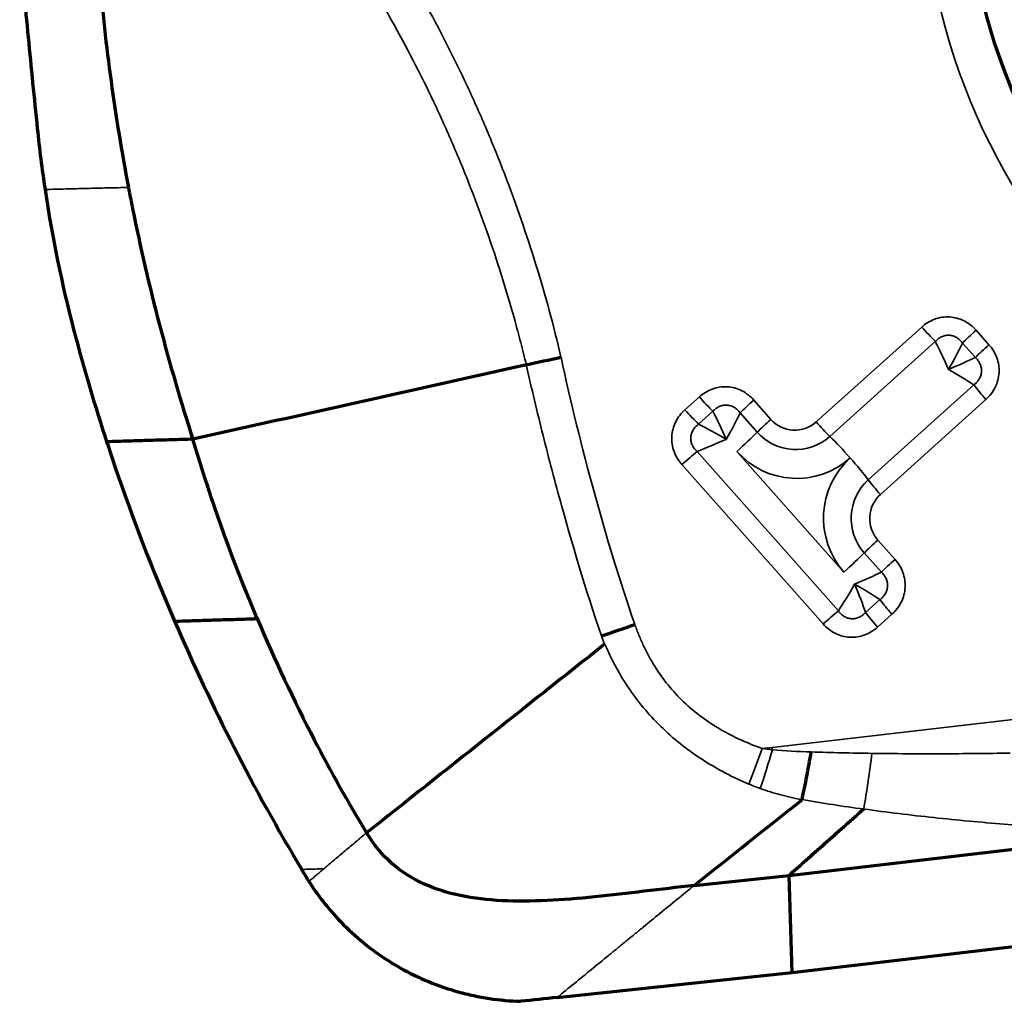
# Model space of a CAD drawing. Units: millimetres. Extents: x -685 to 416, y -200 to 293.
# Drawn here: x 97 to 100, y 122 to 125 of the extents above; entities that cross this region are included whole.
import ezdxf

# ---------------------------------------------------------------- set-up
doc = ezdxf.new("R2010")
doc.units = ezdxf.units.MM
doc.layers.add('1', color=7, linetype='Continuous', true_color=0xffffff)

msp = doc.modelspace()

# ---------------------------------------------------------------- linework, layer by layer
at = {"layer": '1', "color": 155, "linetype": 'Continuous', "lineweight": 35}
for p, q in [((99.8187, 124.0453), (100.145, 124.3387)), ((99.8187, 124.0453), (100.145, 124.3387)), ((100.3132, 124.329), (100.3529, 124.2842)), ((100.3132, 124.329), (100.3529, 124.2842)), ((100.1871, 124.2942), (99.8608, 124.0008)), ((100.1871, 124.2942), (99.8608, 124.0008)), ((100.3109, 124.2446), (100.2712, 124.2894)), ((100.3109, 124.2446), (100.2712, 124.2894)), ((99.9799, 123.8664), (100.3062, 124.1599)), ((99.9799, 123.8664), (100.3062, 124.1599)), ((99.413, 124.0829), (99.4574, 124.1228)), ((99.413, 124.0829), (99.4574, 124.1228)), ((99.6256, 124.1131), (99.6785, 124.0534)), ((99.6256, 124.1131), (99.6785, 124.0534)), ((100.3435, 124.1148), (100.0172, 123.8214)), ((100.3435, 124.1148), (100.0172, 123.8214)), ((99.4995, 124.0783), (99.4551, 124.0384)), ((99.4995, 124.0783), (99.4551, 124.0384)), ((99.6365, 124.0137), (99.5836, 124.0734)), ((99.6365, 124.0137), (99.5836, 124.0734)), ((99.4504, 123.9537), (99.8872, 123.4611)), ((99.4504, 123.9537), (99.8872, 123.4611)), ((99.5736, 123.9543), (99.9045, 123.5811)), ((99.5736, 123.9543), (99.9045, 123.5811)), ((99.8404, 123.4209), (99.4036, 123.9135)), ((99.8404, 123.4209), (99.4036, 123.9135)), ((100.0094, 123.6802), (100.0624, 123.6205)), ((100.0094, 123.6802), (100.0624, 123.6205)), ((99.6825, 123.0387), (104.9757, 123.6573)), ((99.6825, 123.0387), (104.9757, 123.6573)), ((100.0204, 123.5808), (99.9675, 123.6405)), ((100.0204, 123.5808), (99.9675, 123.6405)), ((99.9713, 123.4562), (100.0157, 123.4961)), ((99.9713, 123.4562), (100.0157, 123.4961)), ((100.053, 123.4511), (100.0086, 123.4111)), ((100.053, 123.4511), (100.0086, 123.4111))]:
    msp.add_line(p, q, dxfattribs=at)
at = {"layer": '1', "color": 155, "linetype": 'Continuous', "lineweight": 70}
for p, q in [((99.7348, 122.6435), (100.8036, 122.7683)), ((99.7348, 122.6435), (100.8036, 122.7683)), ((99.441, 122.6121), (99.7348, 122.6435)), ((99.441, 122.6121), (99.7348, 122.6435)), ((99.7443, 122.3436), (99.7348, 122.6435)), ((99.7443, 122.3436), (99.7348, 122.6435)), ((99.7443, 122.3436), (101.399, 122.537)), ((99.7443, 122.3436), (101.399, 122.537)), ((99.018, 122.2661), (99.7443, 122.3436)), ((99.018, 122.2661), (99.7443, 122.3436))]:
    msp.add_line(p, q, dxfattribs=at)
at = {"layer": '1', "color": 155, "linetype": 'Continuous', "lineweight": 35}
msp.add_ellipse((102.0838, 125.7831), major_axis=(-0.2264, 1.9374), ratio=0.992546, dxfattribs=at)
msp.add_ellipse((102.0838, 125.7831), major_axis=(-0.2264, 1.9374), ratio=0.992546, dxfattribs=at)
at = {"layer": '1', "color": 155, "linetype": 'Continuous', "lineweight": 70}
for centre, major_axis in [((102.0978, 125.7847), (0.2125, -1.8182)), ((102.0978, 125.7847), (0.2125, -1.8182)), ((102.1195, 125.7872), (-0.2031, 1.7382))]:
    msp.add_ellipse(centre, major_axis=major_axis, ratio=0.992546, dxfattribs=at)
at = {"layer": '1', "color": 155, "linetype": 'Continuous', "lineweight": 35}
for centre, major_axis, ratio, start_param, end_param in [((100.1571, 124.3402), (0.0669, -0.0744), 0.099706, 4.641902, 5.285403), ((100.1571, 124.3402), (0.0669, -0.0744), 0.099706, 4.641902, 5.285403), ((100.3253, 124.3304), (-0.0748, -0.0663), 0.070078, 4.812507, 5.456009), ((100.3253, 124.3304), (-0.0748, -0.0663), 0.070078, 4.812507, 5.456009), ((100.2099, 124.2054), (-0.0629, 0.1451), 0.110772, 4.67904, 5.322541), ((100.2099, 124.2054), (-0.0629, 0.1451), 0.110772, 4.67904, 5.322541), ((100.2099, 124.2054), (0.0789, 0.1369), 0.093031, 4.78144, 5.424941), ((100.2099, 124.2054), (0.0789, 0.1369), 0.093031, 4.78144, 5.424941), ((100.365, 124.2857), (-0.0748, -0.0663), 0.070078, 4.812507, 5.456009), ((100.365, 124.2857), (-0.0748, -0.0663), 0.070078, 4.812507, 5.456009), ((100.2099, 124.2054), (0.1452, 0.0623), 0.033204, 4.823506, 5.467007), ((100.2099, 124.2054), (0.1452, 0.0623), 0.033204, 4.823506, 5.467007), ((100.2099, 124.2054), (-0.1374, 0.0781), 0.068778, 3.975529, 4.61903), ((100.2099, 124.2054), (-0.1374, 0.0781), 0.068778, 3.975529, 4.61903), ((100.3556, 124.1163), (-0.0669, 0.0744), 0.099706, 0.856808, 1.500309), ((100.3556, 124.1163), (-0.0669, 0.0744), 0.099706, 0.856808, 1.500309), ((99.4695, 124.1242), (-0.0669, 0.0744), 0.099706, 1.500309, 2.14381), ((99.4695, 124.1242), (-0.0669, 0.0744), 0.099706, 1.500309, 2.14381), ((99.6377, 124.1145), (0.0748, 0.0663), 0.070078, 1.670915, 2.314416), ((99.6377, 124.1145), (0.0748, 0.0663), 0.070078, 1.670915, 2.314416), ((99.4251, 124.0843), (-0.0669, 0.0744), 0.099706, 1.500309, 2.14381), ((99.4251, 124.0843), (-0.0669, 0.0744), 0.099706, 1.500309, 2.14381), ((99.5223, 123.9895), (-0.0629, 0.1451), 0.110772, 4.67904, 5.322541), ((99.5223, 123.9895), (-0.0629, 0.1451), 0.110772, 4.67904, 5.322541), ((99.5223, 123.9895), (0.0789, 0.1369), 0.093031, 4.78144, 5.424941), ((99.5223, 123.9895), (0.0789, 0.1369), 0.093031, 4.78144, 5.424941), ((99.5223, 123.9895), (-0.1374, 0.0781), 0.068778, 4.61903, 5.262532), ((99.5223, 123.9895), (-0.1374, 0.0781), 0.068778, 4.61903, 5.262532), ((99.6906, 124.0548), (-0.0748, -0.0663), 0.070078, 4.812507, 5.456009), ((99.6906, 124.0548), (-0.0748, -0.0663), 0.070078, 4.812507, 5.456009), ((99.7525, 124.1199), (0.0116, -0.0993), 0.992546, 5.325025, 6.895821), ((99.7525, 124.1199), (0.0116, -0.0993), 0.992546, 5.325025, 6.895821), ((99.8308, 124.0467), (0.0669, -0.0744), 0.099706, 4.641902, 5.285403), ((99.8308, 124.0467), (0.0669, -0.0744), 0.099706, 4.641902, 5.285403), ((99.5554, 123.9521), (-0.1122, -0.0995), 0.070078, 1.670915, 2.314416), ((99.5554, 123.9521), (-0.1122, -0.0995), 0.070078, 1.670915, 2.314416), ((99.7549, 124.1202), (-0.0186, 0.1589), 0.992546, 2.183432, 3.754228), ((99.7549, 124.1202), (-0.0186, 0.1589), 0.992546, 2.183432, 3.754228), ((99.5223, 123.9895), (0.1452, 0.0623), 0.033204, 4.180005, 4.823506), ((99.5223, 123.9895), (0.1452, 0.0623), 0.033204, 4.180005, 4.823506), ((99.9058, 123.9319), (-0.1003, 0.1115), 0.099706, 4.641902, 5.285403), ((99.9058, 123.9319), (-0.1003, 0.1115), 0.099706, 4.641902, 5.285403), ((99.4157, 123.9149), (-0.0748, -0.0663), 0.070078, 4.169006, 4.812507), ((99.4157, 123.9149), (-0.0748, -0.0663), 0.070078, 4.169006, 4.812507), ((99.7585, 124.1206), (-0.029, 0.2483), 0.992546, 2.183432, 3.754228), ((99.7585, 124.1206), (-0.029, 0.2483), 0.992546, 2.183432, 3.754228), ((100.0895, 123.7474), (-0.029, 0.2483), 0.992546, 0.612636, 2.183432), ((100.0895, 123.7474), (-0.029, 0.2483), 0.992546, 0.612636, 2.183432), ((99.9058, 123.9319), (0.1003, -0.1115), 0.099706, 0.856808, 1.500309), ((99.9058, 123.9319), (0.1003, -0.1115), 0.099706, 0.856808, 1.500309), ((100.0858, 123.747), (-0.0186, 0.1589), 0.992546, 0.612636, 2.183432), ((100.0858, 123.747), (-0.0186, 0.1589), 0.992546, 0.612636, 2.183432), ((100.0293, 123.8228), (-0.0669, 0.0744), 0.099706, 0.856808, 1.500309), ((100.0293, 123.8228), (-0.0669, 0.0744), 0.099706, 0.856808, 1.500309), ((100.0834, 123.7467), (0.0116, -0.0993), 0.992546, 3.754228, 5.325025), ((100.0834, 123.7467), (0.0116, -0.0993), 0.992546, 3.754228, 5.325025), ((100.0215, 123.6816), (-0.0748, -0.0663), 0.070078, 4.812507, 5.456009), ((100.0215, 123.6816), (-0.0748, -0.0663), 0.070078, 4.812507, 5.456009), ((99.8864, 123.579), (0.1122, 0.0995), 0.070078, 4.812507, 5.456009), ((99.8864, 123.579), (0.1122, 0.0995), 0.070078, 4.812507, 5.456009), ((100.0745, 123.6219), (0.0748, 0.0663), 0.070078, 1.670915, 2.314416), ((100.0745, 123.6219), (0.0748, 0.0663), 0.070078, 1.670915, 2.314416), ((99.9194, 123.5416), (0.1452, 0.0623), 0.033204, 4.823506, 5.467007), ((99.9194, 123.5416), (0.1452, 0.0623), 0.033204, 4.823506, 5.467007), ((99.9194, 123.5416), (0.0789, 0.1369), 0.093031, 4.137938, 4.78144), ((99.9194, 123.5416), (0.0789, 0.1369), 0.093031, 4.137938, 4.78144), ((99.9194, 123.5416), (-0.0629, 0.1451), 0.110772, 4.035539, 4.67904), ((99.9194, 123.5416), (-0.1374, 0.0781), 0.068778, 3.975529, 4.61903), ((99.9194, 123.5416), (-0.0629, 0.1451), 0.110772, 4.035539, 4.67904), ((99.9194, 123.5416), (-0.1374, 0.0781), 0.068778, 3.975529, 4.61903), ((100.0651, 123.4525), (0.0669, -0.0744), 0.099706, 3.998401, 4.641902), ((100.0651, 123.4525), (0.0669, -0.0744), 0.099706, 3.998401, 4.641902), ((99.8525, 123.4223), (-0.0748, -0.0663), 0.070078, 4.169006, 4.812507), ((99.8525, 123.4223), (-0.0748, -0.0663), 0.070078, 4.169006, 4.812507), ((100.0207, 123.4126), (0.0669, -0.0744), 0.099706, 3.998401, 4.641902), ((100.0207, 123.4126), (0.0669, -0.0744), 0.099706, 3.998401, 4.641902), ((99.6151, 123.0315), (0.1009, 0.2825), 0.109401, 4.368516, 4.766439), ((99.6151, 123.0315), (0.1009, 0.2825), 0.109401, 4.368516, 4.766439), ((99.7188, 123.0429), (0.0348, -0.298), 0.121869, 4.712389, 4.735124), ((99.7188, 123.0429), (0.0348, -0.298), 0.121869, 4.712389, 4.735124), ((99.6477, 123.0209), (0.0851, 0.2877), 0.103336, 4.354856, 4.781244), ((99.6477, 123.0209), (0.0851, 0.2877), 0.103336, 4.354856, 4.781244)]:
    msp.add_ellipse(centre, major_axis=major_axis, ratio=ratio, start_param=start_param, end_param=end_param, dxfattribs=at)
at = {"layer": '1', "color": 155, "linetype": 'Continuous', "lineweight": 70}
for points, knots in [([(97.5834, 126.018), (97.5792, 125.823), (97.5928, 125.408), (97.6503, 124.989), (97.692, 124.7705)], [0, 0, 0, 0, 0.476038, 1, 1, 1, 1]), ([(97.5834, 126.018), (97.5792, 125.823), (97.5928, 125.408), (97.6503, 124.989), (97.692, 124.7705)], [0, 0, 0, 0, 0.476038, 1, 1, 1, 1]), ([(97.3558, 125.5146), (97.3642, 125.4218), (97.3729, 125.3286), (97.3911, 125.1414), (97.4005, 125.0473), (97.4102, 124.9528)], [0, 0, 0, 0, 0.5, 0.5, 1, 1, 1, 1]), ([(97.3558, 125.5146), (97.3642, 125.4218), (97.3729, 125.3286), (97.3911, 125.1414), (97.4005, 125.0473), (97.4102, 124.9528)], [0, 0, 0, 0, 0.5, 0.5, 1, 1, 1, 1]), ([(97.692, 124.7705), (97.6962, 124.7484), (97.7478, 124.4859), (97.816, 124.2251), (97.8914, 123.992)], [0, 0, 0, 0, 0.084148, 1, 1, 1, 1]), ([(97.692, 124.7705), (97.6962, 124.7484), (97.7478, 124.4859), (97.816, 124.2251), (97.8914, 123.992)], [0, 0, 0, 0, 0.084148, 1, 1, 1, 1]), ([(98.0902, 123.4373), (98.0788, 123.4642), (98.0038, 123.6458), (97.939, 123.8318), (97.8914, 123.992)], [0, 0, 0, 0, 0.148869, 1, 1, 1, 1]), ([(98.0902, 123.4373), (98.0788, 123.4642), (98.0038, 123.6458), (97.939, 123.8318), (97.8914, 123.992)], [0, 0, 0, 0, 0.148869, 1, 1, 1, 1]), ([(97.8348, 123.4294), (97.8918, 123.2973), (97.953, 123.1672), (98.0841, 122.9111), (98.1538, 122.7853), (98.2277, 122.6618)], [0, 0, 0, 0, 0.5, 0.5, 1, 1, 1, 1]), ([(97.8348, 123.4294), (97.8918, 123.2973), (97.953, 123.1672), (98.0841, 122.9111), (98.1538, 122.7853), (98.2277, 122.6618)], [0, 0, 0, 0, 0.5, 0.5, 1, 1, 1, 1]), ([(98.0902, 123.4373), (98.1439, 123.3102), (98.2495, 123.0859), (98.3714, 122.8692), (98.4285, 122.7751)], [0, 0, 0, 0, 0.556464, 1, 1, 1, 1]), ([(98.0902, 123.4373), (98.1439, 123.3102), (98.2495, 123.0859), (98.3714, 122.8692), (98.4285, 122.7751)], [0, 0, 0, 0, 0.556464, 1, 1, 1, 1]), ([(99.7749, 122.8779), (99.78, 122.901), (99.785, 122.9253), (99.7946, 122.9748), (99.7992, 123.0001), (99.8034, 123.0251)], [0, 0, 0, 0, 0.5, 0.5, 1, 1, 1, 1]), ([(99.7749, 122.8779), (99.78, 122.901), (99.785, 122.9253), (99.7946, 122.9748), (99.7992, 123.0001), (99.8034, 123.0251)], [0, 0, 0, 0, 0.5, 0.5, 1, 1, 1, 1]), ([(98.2502, 122.6248), (98.259, 122.6109), (98.2683, 122.5974), (98.2876, 122.5708), (98.2977, 122.5578), (98.3291, 122.5198), (98.3737, 122.4722), (98.4235, 122.4305), (98.4628, 122.4015), (98.4762, 122.3922), (98.5038, 122.3744), (98.5179, 122.3659), (98.5891, 122.3257), (98.6491, 122.3009), (98.7278, 122.279), (98.7438, 122.2751), (98.7759, 122.2682), (98.792, 122.2653), (98.8404, 122.258), (98.8728, 122.2551), (98.9053, 122.2541)], [0, 0, 0, 0, 0.0625, 0.0625, 0.125, 0.125, 0.25, 0.375, 0.375, 0.4375, 0.4375, 0.5, 0.5, 0.75, 0.75, 0.8125, 0.8125, 0.875, 0.875, 1, 1, 1, 1]), ([(98.2502, 122.6248), (98.259, 122.6109), (98.2683, 122.5974), (98.2876, 122.5708), (98.2977, 122.5578), (98.3291, 122.5198), (98.3737, 122.4722), (98.4235, 122.4305), (98.4628, 122.4015), (98.4762, 122.3922), (98.5038, 122.3744), (98.5179, 122.3659), (98.5891, 122.3257), (98.6491, 122.3009), (98.7278, 122.279), (98.7438, 122.2751), (98.7759, 122.2682), (98.792, 122.2653), (98.8404, 122.258), (98.8728, 122.2551), (98.9053, 122.2541)], [0, 0, 0, 0, 0.0625, 0.0625, 0.125, 0.125, 0.25, 0.375, 0.375, 0.4375, 0.4375, 0.5, 0.5, 0.75, 0.75, 0.8125, 0.8125, 0.875, 0.875, 1, 1, 1, 1])]:
    msp.add_open_spline(points, degree=3, knots=knots, dxfattribs=at)
at = {"layer": '1', "color": 155, "linetype": 'Continuous', "lineweight": 35}
for points, knots in [([(98.5045, 125.2891), (98.4732, 125.3444), (98.444, 125.4006), (98.3883, 125.5139), (98.3618, 125.571), (98.2858, 125.7435), (98.2397, 125.86), (98.1978, 125.9779)], [0, 0, 0, 0, 0.25, 0.25, 0.5, 0.5, 1, 1, 1, 1]), ([(98.5045, 125.2891), (98.4732, 125.3444), (98.444, 125.4006), (98.3883, 125.5139), (98.3618, 125.571), (98.2858, 125.7435), (98.2397, 125.86), (98.1978, 125.9779)], [0, 0, 0, 0, 0.25, 0.25, 0.5, 0.5, 1, 1, 1, 1]), ([(98.6067, 125.3452), (98.6545, 125.259), (98.699, 125.1712), (98.7613, 125.0374), (98.7813, 124.9924), (98.8197, 124.9016), (98.8382, 124.8559), (98.8911, 124.7181), (98.9232, 124.6252), (98.9812, 124.4374), (99.0071, 124.3425), (99.0295, 124.2464)], [0, 0, 0, 0, 0.25, 0.25, 0.375, 0.375, 0.5, 0.5, 0.75, 0.75, 1, 1, 1, 1]), ([(98.6067, 125.3452), (98.6545, 125.259), (98.699, 125.1712), (98.7613, 125.0374), (98.7813, 124.9924), (98.8197, 124.9016), (98.8382, 124.8559), (98.8911, 124.7181), (98.9232, 124.6252), (98.9812, 124.4374), (99.0071, 124.3425), (99.0295, 124.2464)], [0, 0, 0, 0, 0.25, 0.25, 0.375, 0.375, 0.5, 0.5, 0.75, 0.75, 1, 1, 1, 1]), ([(98.9225, 124.2215), (98.9197, 124.2332), (98.9168, 124.2449), (98.911, 124.2682), (98.9021, 124.303), (98.8804, 124.384), (98.86, 124.4529), (98.8169, 124.5899), (98.7851, 124.6802), (98.7328, 124.8141), (98.7147, 124.8585), (98.6767, 124.9466), (98.657, 124.9904), (98.5956, 125.1204), (98.5517, 125.2055), (98.5045, 125.2891)], [0, 0, 0, 0, 0.03125, 0.03125, 0.0625, 0.125, 0.25, 0.25, 0.5, 0.5, 0.625, 0.625, 0.75, 0.75, 1, 1, 1, 1]), ([(98.9225, 124.2215), (98.9197, 124.2332), (98.9168, 124.2449), (98.911, 124.2682), (98.9021, 124.303), (98.8804, 124.384), (98.86, 124.4529), (98.8169, 124.5899), (98.7851, 124.6802), (98.7328, 124.8141), (98.7147, 124.8585), (98.6767, 124.9466), (98.657, 124.9904), (98.5956, 125.1204), (98.5517, 125.2055), (98.5045, 125.2891)], [0, 0, 0, 0, 0.03125, 0.03125, 0.0625, 0.125, 0.25, 0.25, 0.5, 0.5, 0.625, 0.625, 0.75, 0.75, 1, 1, 1, 1]), ([(100.145, 124.3387), (100.1508, 124.344), (100.1571, 124.3487), (100.1704, 124.3569), (100.1776, 124.3604), (100.1923, 124.3658), (100.1998, 124.3678), (100.2152, 124.3702), (100.2232, 124.3705), (100.2388, 124.3696), (100.2465, 124.3684), (100.2617, 124.3643), (100.2691, 124.3614), (100.283, 124.3544), (100.2897, 124.3501), (100.3022, 124.3404), (100.3079, 124.335), (100.3132, 124.329)], [0, 0, 0, 0, 0.125, 0.125, 0.25, 0.25, 0.375, 0.375, 0.5, 0.5, 0.625, 0.625, 0.75, 0.75, 0.875, 0.875, 1, 1, 1, 1]), ([(100.145, 124.3387), (100.1508, 124.344), (100.1571, 124.3487), (100.1704, 124.3569), (100.1776, 124.3604), (100.1923, 124.3658), (100.1998, 124.3678), (100.2152, 124.3702), (100.2232, 124.3705), (100.2388, 124.3696), (100.2465, 124.3684), (100.2617, 124.3643), (100.2691, 124.3614), (100.283, 124.3544), (100.2897, 124.3501), (100.3022, 124.3404), (100.3079, 124.335), (100.3132, 124.329)], [0, 0, 0, 0, 0.125, 0.125, 0.25, 0.25, 0.375, 0.375, 0.5, 0.5, 0.625, 0.625, 0.75, 0.75, 0.875, 0.875, 1, 1, 1, 1]), ([(100.2712, 124.2894), (100.2687, 124.2927), (100.266, 124.2958), (100.26, 124.3015), (100.2567, 124.304), (100.2497, 124.3082), (100.246, 124.31), (100.2381, 124.3125), (100.2341, 124.3132), (100.226, 124.3137), (100.2218, 124.3134), (100.2139, 124.3118), (100.21, 124.3105), (100.2026, 124.3071), (100.1992, 124.3049), (100.1928, 124.3), (100.1898, 124.2973), (100.1871, 124.2942)], [0, 0, 0, 0, 0.125, 0.125, 0.25, 0.25, 0.375, 0.375, 0.5, 0.5, 0.625, 0.625, 0.75, 0.75, 0.875, 0.875, 1, 1, 1, 1]), ([(100.2712, 124.2894), (100.2687, 124.2927), (100.266, 124.2958), (100.26, 124.3015), (100.2567, 124.304), (100.2497, 124.3082), (100.246, 124.31), (100.2381, 124.3125), (100.2341, 124.3132), (100.226, 124.3137), (100.2218, 124.3134), (100.2139, 124.3118), (100.21, 124.3105), (100.2026, 124.3071), (100.1992, 124.3049), (100.1928, 124.3), (100.1898, 124.2973), (100.1871, 124.2942)], [0, 0, 0, 0, 0.125, 0.125, 0.25, 0.25, 0.375, 0.375, 0.5, 0.5, 0.625, 0.625, 0.75, 0.75, 0.875, 0.875, 1, 1, 1, 1]), ([(100.3529, 124.2842), (100.3581, 124.2783), (100.3628, 124.272), (100.3709, 124.2586), (100.3744, 124.2514), (100.3799, 124.2366), (100.3818, 124.229), (100.3842, 124.2134), (100.3846, 124.2054), (100.3837, 124.1897), (100.3825, 124.1819), (100.3784, 124.1666), (100.3756, 124.1592), (100.3686, 124.1451), (100.3644, 124.1384), (100.3548, 124.1259), (100.3494, 124.1201), (100.3435, 124.1148)], [0, 0, 0, 0, 0.125, 0.125, 0.25, 0.25, 0.375, 0.375, 0.5, 0.5, 0.625, 0.625, 0.75, 0.75, 0.875, 0.875, 1, 1, 1, 1]), ([(100.3529, 124.2842), (100.3581, 124.2783), (100.3628, 124.272), (100.3709, 124.2586), (100.3744, 124.2514), (100.3799, 124.2366), (100.3818, 124.229), (100.3842, 124.2134), (100.3846, 124.2054), (100.3837, 124.1897), (100.3825, 124.1819), (100.3784, 124.1666), (100.3756, 124.1592), (100.3686, 124.1451), (100.3644, 124.1384), (100.3548, 124.1259), (100.3494, 124.1201), (100.3435, 124.1148)], [0, 0, 0, 0, 0.125, 0.125, 0.25, 0.25, 0.375, 0.375, 0.5, 0.5, 0.625, 0.625, 0.75, 0.75, 0.875, 0.875, 1, 1, 1, 1]), ([(99.1637, 123.3575), (99.1148, 123.499), (99.0713, 123.6423), (99.0114, 123.8588), (98.9923, 123.9312), (98.9559, 124.0765), (98.9385, 124.1493), (98.9223, 124.2224)], [0, 0, 0, 0, 0.5, 0.5, 0.75, 0.75, 1, 1, 1, 1]), ([(99.1637, 123.3575), (99.1148, 123.499), (99.0713, 123.6423), (99.0114, 123.8588), (98.9923, 123.9312), (98.9559, 124.0765), (98.9385, 124.1493), (98.9223, 124.2224)], [0, 0, 0, 0, 0.5, 0.5, 0.75, 0.75, 1, 1, 1, 1]), ([(99.0297, 124.2455), (99.0597, 124.1058), (99.094, 123.9671), (99.1695, 123.6917), (99.2109, 123.5551), (99.2575, 123.42)], [0, 0, 0, 0, 0.5, 0.5, 1, 1, 1, 1]), ([(99.0297, 124.2455), (99.0597, 124.1058), (99.094, 123.9671), (99.1695, 123.6917), (99.2109, 123.5551), (99.2575, 123.42)], [0, 0, 0, 0, 0.5, 0.5, 1, 1, 1, 1]), ([(100.3062, 124.1599), (100.3095, 124.1623), (100.3125, 124.165), (100.3181, 124.171), (100.3206, 124.1743), (100.3247, 124.1812), (100.3264, 124.185), (100.3288, 124.1929), (100.3296, 124.1969), (100.33, 124.2051), (100.3297, 124.2093), (100.3282, 124.2173), (100.3269, 124.2212), (100.3235, 124.2287), (100.3214, 124.2323), (100.3166, 124.2388), (100.3139, 124.2418), (100.3109, 124.2446)], [0, 0, 0, 0, 0.125, 0.125, 0.25, 0.25, 0.375, 0.375, 0.5, 0.5, 0.625, 0.625, 0.75, 0.75, 0.875, 0.875, 1, 1, 1, 1]), ([(100.3062, 124.1599), (100.3095, 124.1623), (100.3125, 124.165), (100.3181, 124.171), (100.3206, 124.1743), (100.3247, 124.1812), (100.3264, 124.185), (100.3288, 124.1929), (100.3296, 124.1969), (100.33, 124.2051), (100.3297, 124.2093), (100.3282, 124.2173), (100.3269, 124.2212), (100.3235, 124.2287), (100.3214, 124.2323), (100.3166, 124.2388), (100.3139, 124.2418), (100.3109, 124.2446)], [0, 0, 0, 0, 0.125, 0.125, 0.25, 0.25, 0.375, 0.375, 0.5, 0.5, 0.625, 0.625, 0.75, 0.75, 0.875, 0.875, 1, 1, 1, 1]), ([(99.4574, 124.1228), (99.4632, 124.1281), (99.4695, 124.1328), (99.4828, 124.1409), (99.49, 124.1444), (99.5047, 124.1499), (99.5122, 124.1518), (99.5276, 124.1542), (99.5356, 124.1546), (99.5512, 124.1537), (99.5589, 124.1524), (99.5741, 124.1483), (99.5815, 124.1455), (99.5954, 124.1384), (99.6021, 124.1341), (99.6146, 124.1244), (99.6203, 124.119), (99.6256, 124.1131)], [0, 0, 0, 0, 0.125, 0.125, 0.25, 0.25, 0.375, 0.375, 0.5, 0.5, 0.625, 0.625, 0.75, 0.75, 0.875, 0.875, 1, 1, 1, 1]), ([(99.4574, 124.1228), (99.4632, 124.1281), (99.4695, 124.1328), (99.4828, 124.1409), (99.49, 124.1444), (99.5047, 124.1499), (99.5122, 124.1518), (99.5276, 124.1542), (99.5356, 124.1546), (99.5512, 124.1537), (99.5589, 124.1524), (99.5741, 124.1483), (99.5815, 124.1455), (99.5954, 124.1384), (99.6021, 124.1341), (99.6146, 124.1244), (99.6203, 124.119), (99.6256, 124.1131)], [0, 0, 0, 0, 0.125, 0.125, 0.25, 0.25, 0.375, 0.375, 0.5, 0.5, 0.625, 0.625, 0.75, 0.75, 0.875, 0.875, 1, 1, 1, 1]), ([(99.4036, 123.9135), (99.3983, 123.9194), (99.3937, 123.9257), (99.3855, 123.9391), (99.3821, 123.9463), (99.3766, 123.9611), (99.3747, 123.9687), (99.3723, 123.9843), (99.3719, 123.9923), (99.3728, 124.008), (99.374, 124.0158), (99.3781, 124.0311), (99.3809, 124.0385), (99.3879, 124.0525), (99.3921, 124.0593), (99.4017, 124.0718), (99.4071, 124.0776), (99.413, 124.0829)], [0, 0, 0, 0, 0.125, 0.125, 0.25, 0.25, 0.375, 0.375, 0.5, 0.5, 0.625, 0.625, 0.75, 0.75, 0.875, 0.875, 1, 1, 1, 1]), ([(99.4036, 123.9135), (99.3983, 123.9194), (99.3937, 123.9257), (99.3855, 123.9391), (99.3821, 123.9463), (99.3766, 123.9611), (99.3747, 123.9687), (99.3723, 123.9843), (99.3719, 123.9923), (99.3728, 124.008), (99.374, 124.0158), (99.3781, 124.0311), (99.3809, 124.0385), (99.3879, 124.0525), (99.3921, 124.0593), (99.4017, 124.0718), (99.4071, 124.0776), (99.413, 124.0829)], [0, 0, 0, 0, 0.125, 0.125, 0.25, 0.25, 0.375, 0.375, 0.5, 0.5, 0.625, 0.625, 0.75, 0.75, 0.875, 0.875, 1, 1, 1, 1]), ([(99.5836, 124.0734), (99.5811, 124.0768), (99.5784, 124.0799), (99.5724, 124.0855), (99.5691, 124.0881), (99.5621, 124.0923), (99.5584, 124.094), (99.5505, 124.0965), (99.5465, 124.0972), (99.5384, 124.0977), (99.5342, 124.0974), (99.5263, 124.0958), (99.5224, 124.0946), (99.515, 124.0911), (99.5116, 124.089), (99.5052, 124.0841), (99.5022, 124.0813), (99.4995, 124.0783)], [0, 0, 0, 0, 0.125, 0.125, 0.25, 0.25, 0.375, 0.375, 0.5, 0.5, 0.625, 0.625, 0.75, 0.75, 0.875, 0.875, 1, 1, 1, 1]), ([(99.5836, 124.0734), (99.5811, 124.0768), (99.5784, 124.0799), (99.5724, 124.0855), (99.5691, 124.0881), (99.5621, 124.0923), (99.5584, 124.094), (99.5505, 124.0965), (99.5465, 124.0972), (99.5384, 124.0977), (99.5342, 124.0974), (99.5263, 124.0958), (99.5224, 124.0946), (99.515, 124.0911), (99.5116, 124.089), (99.5052, 124.0841), (99.5022, 124.0813), (99.4995, 124.0783)], [0, 0, 0, 0, 0.125, 0.125, 0.25, 0.25, 0.375, 0.375, 0.5, 0.5, 0.625, 0.625, 0.75, 0.75, 0.875, 0.875, 1, 1, 1, 1]), ([(99.4551, 124.0384), (99.4517, 124.0359), (99.4486, 124.0332), (99.443, 124.0273), (99.4404, 124.024), (99.4362, 124.017), (99.4345, 124.0132), (99.432, 124.0053), (99.4312, 124.0013), (99.4308, 123.9931), (99.4311, 123.9889), (99.4327, 123.9809), (99.434, 123.977), (99.4375, 123.9695), (99.4396, 123.966), (99.4446, 123.9594), (99.4474, 123.9564), (99.4504, 123.9537)], [0, 0, 0, 0, 0.125, 0.125, 0.25, 0.25, 0.375, 0.375, 0.5, 0.5, 0.625, 0.625, 0.75, 0.75, 0.875, 0.875, 1, 1, 1, 1]), ([(99.4551, 124.0384), (99.4517, 124.0359), (99.4486, 124.0332), (99.443, 124.0273), (99.4404, 124.024), (99.4362, 124.017), (99.4345, 124.0132), (99.432, 124.0053), (99.4312, 124.0013), (99.4308, 123.9931), (99.4311, 123.9889), (99.4327, 123.9809), (99.434, 123.977), (99.4375, 123.9695), (99.4396, 123.966), (99.4446, 123.9594), (99.4474, 123.9564), (99.4504, 123.9537)], [0, 0, 0, 0, 0.125, 0.125, 0.25, 0.25, 0.375, 0.375, 0.5, 0.5, 0.625, 0.625, 0.75, 0.75, 0.875, 0.875, 1, 1, 1, 1]), ([(100.0624, 123.6205), (100.0676, 123.6145), (100.0723, 123.6082), (100.0804, 123.5948), (100.0839, 123.5876), (100.0894, 123.5728), (100.0913, 123.5652), (100.0937, 123.5496), (100.0941, 123.5416), (100.0932, 123.5259), (100.092, 123.5182), (100.0879, 123.5028), (100.0851, 123.4954), (100.0781, 123.4814), (100.0739, 123.4746), (100.0643, 123.4621), (100.0589, 123.4564), (100.053, 123.4511)], [0, 0, 0, 0, 0.125, 0.125, 0.25, 0.25, 0.375, 0.375, 0.5, 0.5, 0.625, 0.625, 0.75, 0.75, 0.875, 0.875, 1, 1, 1, 1]), ([(100.0624, 123.6205), (100.0676, 123.6145), (100.0723, 123.6082), (100.0804, 123.5948), (100.0839, 123.5876), (100.0894, 123.5728), (100.0913, 123.5652), (100.0937, 123.5496), (100.0941, 123.5416), (100.0932, 123.5259), (100.092, 123.5182), (100.0879, 123.5028), (100.0851, 123.4954), (100.0781, 123.4814), (100.0739, 123.4746), (100.0643, 123.4621), (100.0589, 123.4564), (100.053, 123.4511)], [0, 0, 0, 0, 0.125, 0.125, 0.25, 0.25, 0.375, 0.375, 0.5, 0.5, 0.625, 0.625, 0.75, 0.75, 0.875, 0.875, 1, 1, 1, 1]), ([(100.0157, 123.4961), (100.019, 123.4985), (100.0221, 123.5012), (100.0276, 123.5072), (100.0301, 123.5105), (100.0342, 123.5175), (100.0359, 123.5212), (100.0383, 123.5291), (100.0391, 123.5331), (100.0395, 123.5413), (100.0392, 123.5455), (100.0377, 123.5536), (100.0364, 123.5574), (100.033, 123.565), (100.0309, 123.5685), (100.0261, 123.575), (100.0234, 123.578), (100.0204, 123.5808)], [0, 0, 0, 0, 0.125, 0.125, 0.25, 0.25, 0.375, 0.375, 0.5, 0.5, 0.625, 0.625, 0.75, 0.75, 0.875, 0.875, 1, 1, 1, 1]), ([(100.0157, 123.4961), (100.019, 123.4985), (100.0221, 123.5012), (100.0276, 123.5072), (100.0301, 123.5105), (100.0342, 123.5175), (100.0359, 123.5212), (100.0383, 123.5291), (100.0391, 123.5331), (100.0395, 123.5413), (100.0392, 123.5455), (100.0377, 123.5536), (100.0364, 123.5574), (100.033, 123.565), (100.0309, 123.5685), (100.0261, 123.575), (100.0234, 123.578), (100.0204, 123.5808)], [0, 0, 0, 0, 0.125, 0.125, 0.25, 0.25, 0.375, 0.375, 0.5, 0.5, 0.625, 0.625, 0.75, 0.75, 0.875, 0.875, 1, 1, 1, 1]), ([(99.8872, 123.4611), (99.8896, 123.4577), (99.8922, 123.4546), (99.8981, 123.4489), (99.9014, 123.4464), (99.9083, 123.4422), (99.912, 123.4404), (99.9198, 123.4379), (99.9238, 123.4372), (99.9319, 123.4367), (99.9361, 123.437), (99.9441, 123.4386), (99.948, 123.4399), (99.9555, 123.4433), (99.959, 123.4455), (99.9655, 123.4504), (99.9685, 123.4532), (99.9713, 123.4562)], [0, 0, 0, 0, 0.125, 0.125, 0.25, 0.25, 0.375, 0.375, 0.5, 0.5, 0.625, 0.625, 0.75, 0.75, 0.875, 0.875, 1, 1, 1, 1]), ([(99.8872, 123.4611), (99.8896, 123.4577), (99.8922, 123.4546), (99.8981, 123.4489), (99.9014, 123.4464), (99.9083, 123.4422), (99.912, 123.4404), (99.9198, 123.4379), (99.9238, 123.4372), (99.9319, 123.4367), (99.9361, 123.437), (99.9441, 123.4386), (99.948, 123.4399), (99.9555, 123.4433), (99.959, 123.4455), (99.9655, 123.4504), (99.9685, 123.4532), (99.9713, 123.4562)], [0, 0, 0, 0, 0.125, 0.125, 0.25, 0.25, 0.375, 0.375, 0.5, 0.5, 0.625, 0.625, 0.75, 0.75, 0.875, 0.875, 1, 1, 1, 1]), ([(99.2575, 123.42), (99.2596, 123.4144), (99.2618, 123.4088), (99.2661, 123.3976), (99.2683, 123.392), (99.275, 123.3754), (99.2846, 123.3534), (99.2954, 123.332), (99.3069, 123.3109), (99.3129, 123.3005), (99.3447, 123.2497), (99.3745, 123.2129), (99.4261, 123.1636), (99.4446, 123.148), (99.4827, 123.1196), (99.5024, 123.1066), (99.5635, 123.0711), (99.6066, 123.0518), (99.6514, 123.0357)], [0, 0, 0, 0, 0.03125, 0.03125, 0.0625, 0.0625, 0.125, 0.1875, 0.1875, 0.25, 0.25, 0.5, 0.5, 0.625, 0.625, 0.75, 0.75, 1, 1, 1, 1]), ([(99.2575, 123.42), (99.2596, 123.4144), (99.2618, 123.4088), (99.2661, 123.3976), (99.2683, 123.392), (99.275, 123.3754), (99.2846, 123.3534), (99.2954, 123.332), (99.3069, 123.3109), (99.3129, 123.3005), (99.3447, 123.2497), (99.3745, 123.2129), (99.4261, 123.1636), (99.4446, 123.148), (99.4827, 123.1196), (99.5024, 123.1066), (99.5635, 123.0711), (99.6066, 123.0518), (99.6514, 123.0357)], [0, 0, 0, 0, 0.03125, 0.03125, 0.0625, 0.0625, 0.125, 0.1875, 0.1875, 0.25, 0.25, 0.5, 0.5, 0.625, 0.625, 0.75, 0.75, 1, 1, 1, 1]), ([(100.0086, 123.4111), (100.0027, 123.4058), (99.9965, 123.4012), (99.9832, 123.393), (99.976, 123.3895), (99.9613, 123.384), (99.9538, 123.3821), (99.9384, 123.3797), (99.9304, 123.3793), (99.9148, 123.3802), (99.9071, 123.3815), (99.8919, 123.3856), (99.8845, 123.3885), (99.8706, 123.3955), (99.8639, 123.3998), (99.8514, 123.4095), (99.8457, 123.4149), (99.8404, 123.4209)], [0, 0, 0, 0, 0.125, 0.125, 0.25, 0.25, 0.375, 0.375, 0.5, 0.5, 0.625, 0.625, 0.75, 0.75, 0.875, 0.875, 1, 1, 1, 1]), ([(100.0086, 123.4111), (100.0027, 123.4058), (99.9965, 123.4012), (99.9832, 123.393), (99.976, 123.3895), (99.9613, 123.384), (99.9538, 123.3821), (99.9384, 123.3797), (99.9304, 123.3793), (99.9148, 123.3802), (99.9071, 123.3815), (99.8919, 123.3856), (99.8845, 123.3885), (99.8706, 123.3955), (99.8639, 123.3998), (99.8514, 123.4095), (99.8457, 123.4149), (99.8404, 123.4209)], [0, 0, 0, 0, 0.125, 0.125, 0.25, 0.25, 0.375, 0.375, 0.5, 0.5, 0.625, 0.625, 0.75, 0.75, 0.875, 0.875, 1, 1, 1, 1]), ([(99.6102, 122.9258), (99.5613, 122.9466), (99.5146, 122.9709), (99.4481, 123.0134), (99.4265, 123.0286), (99.3847, 123.0612), (99.3644, 123.0787), (99.3066, 123.1338), (99.2723, 123.1741), (99.227, 123.24), (99.213, 123.2629), (99.1938, 123.2982), (99.1846, 123.316), (99.1747, 123.3373), (99.1706, 123.3465), (99.168, 123.3526), (99.1666, 123.3557), (99.1653, 123.3588)], [0, 0, 0, 0, 0.25, 0.25, 0.375, 0.375, 0.5, 0.5, 0.75, 0.75, 0.875, 0.875, 0.9375, 0.96875, 0.984375, 0.984375, 1, 1, 1, 1]), ([(99.6102, 122.9258), (99.5613, 122.9466), (99.5146, 122.9709), (99.4481, 123.0134), (99.4265, 123.0286), (99.3847, 123.0612), (99.3644, 123.0787), (99.3066, 123.1338), (99.2723, 123.1741), (99.227, 123.24), (99.213, 123.2629), (99.1938, 123.2982), (99.1846, 123.316), (99.1747, 123.3373), (99.1706, 123.3465), (99.168, 123.3526), (99.1666, 123.3557), (99.1653, 123.3588)], [0, 0, 0, 0, 0.25, 0.25, 0.375, 0.375, 0.5, 0.5, 0.75, 0.75, 0.875, 0.875, 0.9375, 0.96875, 0.984375, 0.984375, 1, 1, 1, 1]), ([(99.9658, 122.8484), (99.9704, 122.8754), (99.9749, 122.9041), (99.9834, 122.9624), (99.9874, 122.992), (99.9909, 123.0207)], [0, 0, 0, 0, 0.5, 0.5, 1, 1, 1, 1]), ([(99.9658, 122.8484), (99.9704, 122.8754), (99.9749, 122.9041), (99.9834, 122.9624), (99.9874, 122.992), (99.9909, 123.0207)], [0, 0, 0, 0, 0.5, 0.5, 1, 1, 1, 1]), ([(99.9911, 123.0207), (100.0624, 123.0197), (100.1337, 123.0193), (100.2763, 123.0197), (100.3476, 123.0204), (100.4189, 123.0214)], [0, 0, 0, 0, 0.5, 0.5, 1, 1, 1, 1]), ([(99.9911, 123.0207), (100.0624, 123.0197), (100.1337, 123.0193), (100.2763, 123.0197), (100.3476, 123.0204), (100.4189, 123.0214)], [0, 0, 0, 0, 0.5, 0.5, 1, 1, 1, 1]), ([(99.775, 122.8769), (99.7531, 122.8813), (99.7313, 122.8863), (99.6882, 122.8979), (99.6668, 122.9044), (99.6458, 122.912)], [0, 0, 0, 0, 0.5, 0.5, 1, 1, 1, 1]), ([(99.775, 122.8769), (99.7531, 122.8813), (99.7313, 122.8863), (99.6882, 122.8979), (99.6668, 122.9044), (99.6458, 122.912)], [0, 0, 0, 0, 0.5, 0.5, 1, 1, 1, 1]), ([(100.4004, 122.8017), (100.3277, 122.8077), (100.2551, 122.8144), (100.1101, 122.8298), (100.0377, 122.8385), (99.9656, 122.8485)], [0, 0, 0, 0, 0.5, 0.5, 1, 1, 1, 1]), ([(100.4004, 122.8017), (100.3277, 122.8077), (100.2551, 122.8144), (100.1101, 122.8298), (100.0377, 122.8385), (99.9656, 122.8485)], [0, 0, 0, 0, 0.5, 0.5, 1, 1, 1, 1]), ([(98.4284, 122.7751), (98.4284, 122.775), (98.4284, 122.775), (98.4175, 122.7658), (98.3955, 122.7473), (98.3625, 122.7195), (98.3351, 122.6964), (98.3159, 122.6802), (98.3063, 122.6721), (98.3014, 122.668), (98.2988, 122.6658), (98.2973, 122.6645), (98.2967, 122.664), (98.2967, 122.664)], [0, 0, 0, 0, 0.00004, 0.00004, 0.249701, 0.499361, 0.749022, 0.873852, 0.936267, 0.967475, 0.983079, 0.998682, 1, 1, 1, 1]), ([(98.4284, 122.7751), (98.4284, 122.775), (98.4284, 122.775), (98.4175, 122.7658), (98.3955, 122.7473), (98.3625, 122.7195), (98.3351, 122.6964), (98.3159, 122.6802), (98.3063, 122.6721), (98.3014, 122.668), (98.2988, 122.6658), (98.2973, 122.6645), (98.2967, 122.664), (98.2967, 122.664)], [0, 0, 0, 0, 0.00004, 0.00004, 0.249701, 0.499361, 0.749022, 0.873852, 0.936267, 0.967475, 0.983079, 0.998682, 1, 1, 1, 1]), ([(98.2967, 122.664), (98.2957, 122.6632), (98.2951, 122.6627), (98.2937, 122.6615), (98.2904, 122.6587), (98.2844, 122.6537), (98.2755, 122.6462), (98.265, 122.6373), (98.2579, 122.6314), (98.2544, 122.6284)], [0, 0, 0, 0, 0.02997, 0.061261, 0.123844, 0.249009, 0.499339, 0.74967, 1, 1, 1, 1]), ([(98.2967, 122.664), (98.2957, 122.6632), (98.2951, 122.6627), (98.2937, 122.6615), (98.2904, 122.6587), (98.2844, 122.6537), (98.2755, 122.6462), (98.265, 122.6373), (98.2579, 122.6314), (98.2544, 122.6284)], [0, 0, 0, 0, 0.02997, 0.061261, 0.123844, 0.249009, 0.499339, 0.74967, 1, 1, 1, 1]), ([(99.018, 122.2661), (99.0356, 122.2806), (99.0709, 122.3094), (99.1238, 122.3526), (99.1678, 122.3887), (99.1987, 122.4139), (99.2141, 122.4265), (99.2229, 122.4337), (99.2284, 122.4382), (99.2328, 122.4418), (99.2372, 122.4454), (99.2449, 122.4517), (99.2604, 122.4644), (99.2912, 122.4896), (99.3353, 122.5256), (99.3881, 122.5689), (99.4234, 122.5977), (99.441, 122.6121)], [0, 0, 0, 0, 0.125, 0.25, 0.375, 0.4375, 0.46875, 0.484375, 0.5, 0.507813, 0.515625, 0.53125, 0.5625, 0.625, 0.75, 0.875, 1, 1, 1, 1]), ([(99.018, 122.2661), (99.0356, 122.2806), (99.0709, 122.3094), (99.1238, 122.3526), (99.1678, 122.3887), (99.1987, 122.4139), (99.2141, 122.4265), (99.2229, 122.4337), (99.2284, 122.4382), (99.2328, 122.4418), (99.2372, 122.4454), (99.2449, 122.4517), (99.2604, 122.4644), (99.2912, 122.4896), (99.3353, 122.5256), (99.3881, 122.5689), (99.4234, 122.5977), (99.441, 122.6121)], [0, 0, 0, 0, 0.125, 0.25, 0.375, 0.4375, 0.46875, 0.484375, 0.5, 0.507813, 0.515625, 0.53125, 0.5625, 0.625, 0.75, 0.875, 1, 1, 1, 1])]:
    msp.add_open_spline(points, degree=3, knots=knots, dxfattribs=at)
at = {"layer": '1', "color": 155, "linetype": 'Continuous', "lineweight": 70}
for points, degree in [([(97.4102, 124.9528), (97.4167, 124.8898), (97.4247, 124.8269), (97.4341, 124.7641)], 3), ([(97.4102, 124.9528), (97.4167, 124.8898), (97.4247, 124.8269), (97.4341, 124.7641)], 3), ([(97.4341, 124.7641), (97.4561, 124.617), (97.486, 124.4713), (97.5237, 124.327)], 3), ([(97.4341, 124.7641), (97.4561, 124.617), (97.486, 124.4713), (97.5237, 124.327)], 3), ([(97.5237, 124.327), (97.5538, 124.2117), (97.5875, 124.0974), (97.6247, 123.9841)], 3), ([(97.5237, 124.327), (97.5538, 124.2117), (97.5875, 124.0974), (97.6247, 123.9841)], 3), ([(98.9225, 124.2215), (98.5788, 124.145), (98.2351, 124.0685), (97.8914, 123.992)], 3), ([(98.9225, 124.2215), (98.5788, 124.145), (98.2351, 124.0685), (97.8914, 123.992)], 3), ([(98.9223, 124.2224), (98.9573, 124.2299), (98.9939, 124.2377), (99.0297, 124.2455)], 3), ([(98.9223, 124.2224), (98.9573, 124.2299), (98.9939, 124.2377), (99.0297, 124.2455)], 3), ([(97.6247, 123.9841), (97.633, 123.9586), (97.6415, 123.9332), (97.6502, 123.9079)], 3), ([(97.6247, 123.9841), (97.633, 123.9586), (97.6415, 123.9332), (97.6502, 123.9079)], 3), ([(97.8914, 123.992), (97.626, 123.9841)], 1), ([(97.8914, 123.992), (97.626, 123.9841)], 1), ([(97.6502, 123.9079), (97.7055, 123.746), (97.767, 123.5865), (97.8348, 123.4294)], 3), ([(97.6502, 123.9079), (97.7055, 123.746), (97.767, 123.5865), (97.8348, 123.4294)], 3), ([(97.8348, 123.4294), (98.0902, 123.4373)], 1), ([(97.8348, 123.4294), (98.0902, 123.4373)], 1), ([(99.1559, 123.3842), (99.1891, 123.3954), (99.2239, 123.4073), (99.2578, 123.4192)], 3), ([(99.1559, 123.3842), (99.1891, 123.3954), (99.2239, 123.4073), (99.2578, 123.4192)], 3), ([(99.1646, 123.3582), (98.9189, 123.1635), (98.6736, 122.9691), (98.4285, 122.7751)], 3), ([(99.1646, 123.3582), (98.9189, 123.1635), (98.6736, 122.9691), (98.4285, 122.7751)], 3), ([(99.441, 122.6121), (99.5524, 122.7004), (99.6638, 122.7888), (99.7752, 122.8771)], 3), ([(99.441, 122.6121), (99.5524, 122.7004), (99.6638, 122.7888), (99.7752, 122.8771)], 3), ([(99.9655, 122.8483), (99.7348, 122.6435)], 1), ([(99.9655, 122.8483), (99.7348, 122.6435)], 1), ([(99.441, 122.6121), (99.3376, 122.6011), (99.1302, 122.5731), (98.8401, 122.5545), (98.5937, 122.6001), (98.4736, 122.7005), (98.4284, 122.775)], 3), ([(99.441, 122.6121), (99.3376, 122.6011), (99.1302, 122.5731), (98.8401, 122.5545), (98.5937, 122.6001), (98.4736, 122.7005), (98.4284, 122.775)], 3), ([(98.2277, 122.6618), (98.2317, 122.6551), (98.2357, 122.6484), (98.2397, 122.6417)], 3), ([(98.2277, 122.6618), (98.2317, 122.6551), (98.2357, 122.6484), (98.2397, 122.6417)], 3), ([(98.2502, 122.6248), (98.2466, 122.6304), (98.2432, 122.636), (98.2397, 122.6417)], 3), ([(98.2502, 122.6248), (98.2466, 122.6304), (98.2432, 122.636), (98.2397, 122.6417)], 3), ([(99.018, 122.2661), (98.9804, 122.2621), (98.9429, 122.2581), (98.9053, 122.2541)], 3), ([(99.018, 122.2661), (98.9804, 122.2621), (98.9429, 122.2581), (98.9053, 122.2541)], 3)]:
    msp.add_open_spline(points, degree=degree, dxfattribs=at)
at = {"layer": '1', "color": 155, "linetype": 'Continuous', "lineweight": 35}
for points, degree in [([(97.4341, 124.7641), (97.692, 124.7705)], 1), ([(97.4341, 124.7641), (97.692, 124.7705)], 1), ([(97.6502, 123.9079), (97.6452, 123.9231), (97.6403, 123.9383), (97.6355, 123.9536), (97.6307, 123.9688), (97.626, 123.9841)], 5), ([(97.6502, 123.9079), (97.6452, 123.9231), (97.6403, 123.9383), (97.6355, 123.9536), (97.6307, 123.9688), (97.626, 123.9841)], 5), ([(99.6514, 123.0357), (99.6618, 123.0365), (99.6721, 123.0375), (99.6825, 123.0387)], 3), ([(99.6514, 123.0357), (99.6618, 123.0365), (99.6721, 123.0375), (99.6825, 123.0387)], 3), ([(99.6514, 123.0357), (99.662, 123.0342), (99.6726, 123.0329), (99.6833, 123.0319)], 3), ([(99.6514, 123.0357), (99.662, 123.0342), (99.6726, 123.0329), (99.6833, 123.0319)], 3), ([(99.6833, 123.0319), (99.7228, 123.0281), (99.7625, 123.0263), (99.8023, 123.0251)], 3), ([(99.6833, 123.0319), (99.7228, 123.0281), (99.7625, 123.0263), (99.8023, 123.0251)], 3), ([(99.8034, 123.0251), (99.8657, 123.0229), (99.9281, 123.0215), (99.9905, 123.0207)], 3), ([(99.8034, 123.0251), (99.8657, 123.0229), (99.9281, 123.0215), (99.9905, 123.0207)], 3), ([(99.6458, 122.912), (99.6338, 122.9163), (99.6219, 122.9209), (99.6102, 122.9258)], 3), ([(99.6458, 122.912), (99.6338, 122.9163), (99.6219, 122.9209), (99.6102, 122.9258)], 3), ([(99.9653, 122.8482), (99.9016, 122.8569), (99.8381, 122.8667), (99.7749, 122.8779)], 3), ([(99.9653, 122.8482), (99.9016, 122.8569), (99.8381, 122.8667), (99.7749, 122.8779)], 3), ([(100.8036, 122.7683), (100.6692, 122.7796), (100.5348, 122.7907), (100.4004, 122.8017)], 3), ([(100.8036, 122.7683), (100.6692, 122.7796), (100.5348, 122.7907), (100.4004, 122.8017)], 3), ([(98.2277, 122.6618), (98.2967, 122.664)], 1), ([(98.2277, 122.6618), (98.2967, 122.664)], 1), ([(98.2544, 122.6284), (98.253, 122.6272), (98.2516, 122.626), (98.2502, 122.6248)], 3), ([(98.2544, 122.6284), (98.253, 122.6272), (98.2516, 122.626), (98.2502, 122.6248)], 3)]:
    msp.add_open_spline(points, degree=degree, dxfattribs=at)

doc.saveas('drawing.dxf')
